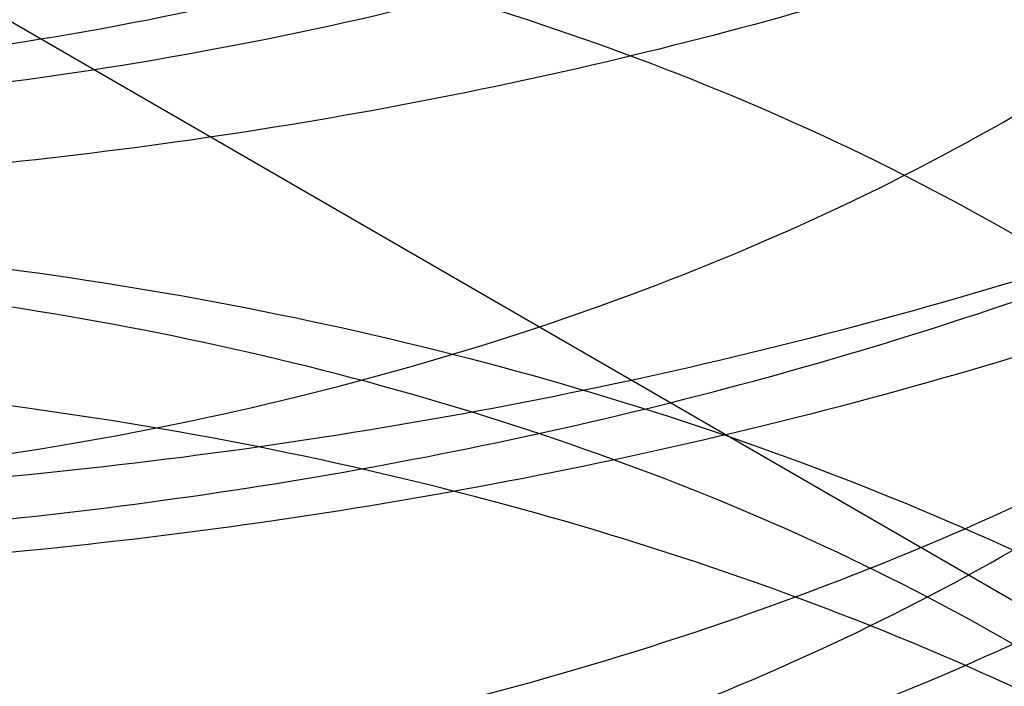
# Model space of a CAD drawing. Units: inches. Extents: x 3 to 166, y 3 to 107.
# Drawn here: x 121 to 121, y 47 to 47 of the extents above; entities that cross this region are included whole.
import ezdxf

# ---------------------------------------------------------------- set-up
doc = ezdxf.new("R2010")
doc.units = ezdxf.units.IN
doc.header["$LTSCALE"] = 9.35
doc.header["$MEASUREMENT"] = 0
doc.layers.get('0').update_dxf_attribs({"linetype": 'CONTINUOUS'})
doc.layers.add('03_ALL_AXES', color=7, linetype='CONTINUOUS')

msp = doc.modelspace()

# ---------------------------------------------------------------- linework, layer by layer
at = {"color": 7, "linetype": 'Continuous'}
for points, knots in [([(121.0321166083, 46.9258224865), (121.0375599759, 46.9215134092), (121.0474516238, 46.91244022310001), (121.0592064188, 46.8969554546), (121.0669375707, 46.8804457161), (121.0703411937, 46.8632989538), (121.0692498495, 46.8460119745), (121.0637206973, 46.82911834229999), (121.0540004451, 46.8130619701), (121.0404174463, 46.7981817951), (121.0233419438, 46.7847644096), (121.0031974998, 46.7730718871), (120.9804719167, 46.7633403226), (120.9557156293, 46.7557691746), (120.9295313814, 46.750511178), (120.902559532, 46.7476651675), (120.8754613553, 46.7472717671), (120.8489014736, 46.7493115876), (120.823530038, 46.7537057551), (120.7999651271, 46.76031889229999), (120.7787760138, 46.7689651026), (120.7604688247, 46.7794180067), (120.7454788526, 46.7914259272), (120.7341794332, 46.8047281982), (120.7269182283, 46.8190494096), (120.7240395175, 46.8340158562), (120.7257430656, 46.8490637888), (120.7319045759, 46.8635945021), (120.7421951848, 46.877187754), (120.7562664745, 46.8895548191), (120.7737563436, 46.9004337655), (120.7942472974, 46.9095692711), (120.8172512016, 46.916726772), (120.842213864, 46.9217087691), (120.8685282594, 46.9243661332), (120.89555085, 46.92460501520001), (120.9226190443, 46.9223905293), (120.9490690045, 46.9177478885), (120.9742533271, 46.91076121), (120.997558046, 46.9015698828), (121.0184180042, 46.8903621637), (121.0363286376, 46.87736577819999), (121.0508503353, 46.8628368832), (121.0616007202, 46.8470546528), (121.0682400923, 46.83033960109999), (121.070491882, 46.8131050692), (121.0682402807, 46.7958705261), (121.0616010882, 46.7791554436), (121.05085087, 46.7633731676), (121.0363293248, 46.7488442147), (121.0184188275, 46.7358477601), (120.9975589867, 46.7246399615), (120.9742543634, 46.7154485454), (120.9490701123, 46.7084617705), (120.9226201975, 46.70381902779999), (120.8955520213, 46.7016044367), (120.8685294205, 46.7018432126), (120.8422149867, 46.7045004722), (120.8172522584, 46.70948236890001), (120.7942482621, 46.7166397757), (120.7737571921, 46.7257751953), (120.7562671852, 46.7366540654), (120.7421957385, 46.7490210645), (120.7319049543, 46.7626142611), (120.7257432496, 46.777144933), (120.7240394909, 46.79219284720001), (120.7269179891, 46.8071593044), (120.7341789917, 46.8214805487), (120.7454782213, 46.83478286779999), (120.7604680164, 46.84679085), (120.7787750442, 46.8572438298), (120.7999640157, 46.86589012939999), (120.8235288083, 46.8725033683), (120.8489001529, 46.876897648), (120.8754599738, 46.8789375891), (120.9025581223, 46.8785443148), (120.9295299777, 46.875698433), (120.9557142665, 46.8704405647), (120.9804706294, 46.8628695416), (121.0031963217, 46.8531380957), (121.0233409065, 46.8414456829), (121.0404165797, 46.8280283963), (121.053999775, 46.8131483066), (121.0637202544, 46.7970920085), (121.0692496416, 46.780198417), (121.0703412976, 46.7629114976), (121.066937769, 46.7457645841), (121.0592075859, 46.7292553779), (121.0474501111, 46.7137681854), (121.0320153997, 46.6996089312), (121.0132991471, 46.68705047), (120.9917575267, 46.6763425888), (120.9679115407, 46.66770387890001), (120.9423402611, 46.6613107704), (120.9156678422, 46.6572888868), (120.8885475954, 46.6557073927), (120.8616447435, 46.6565760164), (120.8356186624, 46.65984445479999), (120.811105115, 46.66540413), (120.7886989824, 46.67309261850001), (120.7689384772, 46.68270156609999), (120.7522933798, 46.69398934060001), (120.7391643382, 46.7066980522), (120.7299052621, 46.7205636), (120.7248661697, 46.7352763208), (120.7243466288, 46.75036439479999), (120.7283854859, 46.7652108713), (120.7367223877, 46.7792985677), (120.7490073356, 46.79229200970001), (120.7648915619, 46.8039236641), (120.7839847463, 46.81393320439999), (120.7980454613, 46.8191712625), (120.805474984, 46.821496315)], [0, 0, 0, 0, 0.0087762156, 0.016879401, 0.0244264301, 0.0316236099, 0.0387449295, 0.046080446, 0.0538761741, 0.0622959709, 0.0714137334, 0.0812239086, 0.09165750859999999, 0.1025975408, 0.1138923738, 0.125367295, 0.1368348773, 0.1481047282, 0.1589931246, 0.1693330548, 0.178985354, 0.1878519388, 0.195892499, 0.2031456848, 0.2097524106, 0.2159680751, 0.2221365019, 0.2286134071, 0.2356816804, 0.2435116086, 0.2521660924, 0.2616229946, 0.2717973729, 0.2825592855, 0.2937477782, 0.30518245, 0.3166737013, 0.3280324195, 0.3390796523, 0.3496567639, 0.3596366246, 0.3689364579, 0.3775327714, 0.3854775562, 0.3929111862, 0.4000608139, 0.4072104354, 0.4146440479, 0.4225888072, 0.4311850909, 0.4404848936, 0.4504647257, 0.4610418129, 0.472089027, 0.4834477335, 0.4949389807, 0.5063736564, 0.517562161, 0.5283240929999999, 0.5384984972, 0.5479554303, 0.556609948, 0.5644399097, 0.5715082116, 0.5779851354, 0.5841535657, 0.5903692165, 0.5969759137, 0.6042290606, 0.6122695770000001, 0.6211361171, 0.6307883742, 0.6411282671999999, 0.6520166334, 0.6632864623, 0.6747540318, 0.68622895, 0.6975237895, 0.7084638373000001, 0.7188974607999999, 0.7287076655, 0.7378254606999999, 0.7462452893000001, 0.7540410433, 0.7613765743, 0.7684978924, 0.775695053, 0.7832420470999999, 0.7913451863, 0.8001213497, 0.8096015487999999, 0.8197454578, 0.8304575128, 0.8416013027, 0.8530119306999999, 0.8645068788, 0.8758959906999999, 0.8869911008, 0.8976158068000001, 0.9076159742000001, 0.9168718043, 0.9253126717, 0.9329361023, 0.9398308139, 0.9461969790000001, 0.9523423578, 0.9586285751000001, 0.9653822115999999, 0.9728295579, 0.9810831379, 0.990158972, 1, 1, 1, 1]), ([(121.0321166083, 46.9217399744), (121.0375599759, 46.9174308971), (121.0474516238, 46.908357711), (121.0592064188, 46.8928729425), (121.0669375707, 46.87636320399999), (121.0703411937, 46.8592164417), (121.0692498495, 46.8419294624), (121.0637206973, 46.8250358303), (121.0540004451, 46.808979458), (121.0404174463, 46.7940992831), (121.0233419438, 46.7806818975), (121.0031974998, 46.76898937510001), (120.9804719167, 46.7592578106), (120.9557156293, 46.7516866625), (120.9295313814, 46.7464286659), (120.902559532, 46.7435826554), (120.8754613553, 46.743189255), (120.8489014736, 46.7452290755), (120.823530038, 46.749623243), (120.7999651271, 46.75623638020001), (120.7787760138, 46.7648825905), (120.7604688247, 46.7753354946), (120.7454788526, 46.7873434151), (120.7341794332, 46.8006456861), (120.7269182283, 46.8149668975), (120.7240395175, 46.8299333441), (120.7257430656, 46.8449812767), (120.7319045759, 46.85951199), (120.7421951848, 46.873105242), (120.7562664745, 46.885472307), (120.7737563436, 46.8963512535), (120.7942472974, 46.905486759), (120.8172512016, 46.9126442599), (120.842213864, 46.9176262571), (120.8685282594, 46.9202836211), (120.89555085, 46.9205225031), (120.9226190443, 46.9183080172), (120.9490690045, 46.9136653764), (120.9742533271, 46.9066786979), (120.997558046, 46.8974873707), (121.0184180042, 46.8862796516), (121.0363286376, 46.8732832662), (121.0508503353, 46.8587543711), (121.0616007202, 46.8429721407), (121.0682400923, 46.82625708899999), (121.070491882, 46.8090225571), (121.0682402807, 46.791788014), (121.0616010882, 46.7750729315), (121.05085087, 46.7592906555), (121.0363293248, 46.7447617026), (121.0184188275, 46.731765248), (120.9975589867, 46.7205574494), (120.9742543634, 46.7113660333), (120.9490701123, 46.7043792584), (120.9226201975, 46.6997365157), (120.8955520213, 46.6975219246), (120.8685294205, 46.69776070050001), (120.8422149867, 46.7004179601), (120.8172522584, 46.7053998568), (120.7942482621, 46.7125572636), (120.7737571921, 46.7216926832), (120.7562671852, 46.7325715534), (120.7421957385, 46.7449385524), (120.7319049543, 46.758531749), (120.7257432496, 46.7730624209), (120.7240394909, 46.7881103351), (120.7269179891, 46.8030767923), (120.7341789917, 46.8173980366), (120.7454782213, 46.8307003557), (120.7604680164, 46.8427083379), (120.7787750442, 46.85316131770001), (120.7999640157, 46.86180761729999), (120.8235288083, 46.8684208562), (120.8489001529, 46.87281513600001), (120.8754599738, 46.874855077), (120.9025581223, 46.8744618027), (120.9295299777, 46.8716159209), (120.9557142665, 46.8663580526), (120.9804706294, 46.8587870295), (121.0031963217, 46.8490555836), (121.0233409065, 46.8373631708), (121.0404165797, 46.8239458843), (121.053999775, 46.8090657945), (121.0637202544, 46.7930094964), (121.0692496416, 46.7761159049), (121.0703412976, 46.7588289855), (121.066937769, 46.7416820721), (121.0592075859, 46.7251728658), (121.0474501111, 46.7096856733), (121.0320153997, 46.6955264191), (121.0132991471, 46.6829679579), (120.9917575267, 46.6722600767), (120.9679115407, 46.6636213668), (120.9423402611, 46.6572282584), (120.9156678422, 46.65320637470001), (120.8885475954, 46.6516248806), (120.8616447435, 46.6524935043), (120.8356186624, 46.6557619427), (120.811105115, 46.6613216179), (120.7886989824, 46.6690101064), (120.7689384772, 46.678619054), (120.7522933798, 46.68990682850001), (120.7391643382, 46.70261554010001), (120.7299052621, 46.7164810879), (120.7248661697, 46.7311938087), (120.7243466288, 46.7462818827), (120.7283854859, 46.7611283592), (120.7367223877, 46.7752160557), (120.7490073356, 46.7882094976), (120.7648915619, 46.799841152), (120.7839847463, 46.8098506923), (120.7980454613, 46.8150887504), (120.805474984, 46.8174138029)], [0, 0, 0, 0, 0.0087762156, 0.016879401, 0.0244264301, 0.0316236099, 0.0387449295, 0.046080446, 0.0538761741, 0.0622959709, 0.0714137334, 0.0812239086, 0.09165750859999999, 0.1025975408, 0.1138923738, 0.125367295, 0.1368348773, 0.1481047282, 0.1589931246, 0.1693330548, 0.178985354, 0.1878519388, 0.195892499, 0.2031456848, 0.2097524106, 0.2159680751, 0.2221365019, 0.2286134071, 0.2356816804, 0.2435116086, 0.2521660924, 0.2616229946, 0.2717973729, 0.2825592855, 0.2937477782, 0.30518245, 0.3166737013, 0.3280324195, 0.3390796523, 0.3496567639, 0.3596366246, 0.3689364579, 0.3775327714, 0.3854775562, 0.3929111862, 0.4000608139, 0.4072104354, 0.4146440479, 0.4225888072, 0.4311850909, 0.4404848936, 0.4504647257, 0.4610418129, 0.472089027, 0.4834477335, 0.4949389807, 0.5063736564, 0.517562161, 0.5283240929999999, 0.5384984972, 0.5479554303, 0.556609948, 0.5644399097, 0.5715082116, 0.5779851354, 0.5841535657, 0.5903692165, 0.5969759137, 0.6042290606, 0.6122695770000001, 0.6211361171, 0.6307883742, 0.6411282671999999, 0.6520166334, 0.6632864623, 0.6747540318, 0.68622895, 0.6975237895, 0.7084638373000001, 0.7188974607999999, 0.7287076655, 0.7378254606999999, 0.7462452893000001, 0.7540410433, 0.7613765743, 0.7684978924, 0.775695053, 0.7832420470999999, 0.7913451863, 0.8001213497, 0.8096015487999999, 0.8197454578, 0.8304575128, 0.8416013027, 0.8530119306999999, 0.8645068788, 0.8758959906999999, 0.8869911008, 0.8976158068000001, 0.9076159742000001, 0.9168718043, 0.9253126717, 0.9329361023, 0.9398308139, 0.9461969790000001, 0.9523423578, 0.9586285751000001, 0.9653822115999999, 0.9728295579, 0.9810831379, 0.990158972, 1, 1, 1, 1]), ([(121.0050743075, 46.6666806822), (121.0044609768, 46.672541457), (121.0006643493, 46.6846556906), (120.9887158996, 46.7005790341), (120.9714490155, 46.7141685377), (120.9499083132, 46.7249038504), (120.9253257812, 46.7323573381), (120.8991226155, 46.73622158479999), (120.8728325514, 46.73638562359999), (120.8479953382, 46.7329511681), (120.826041677, 46.7262271679), (120.8081908956, 46.71666303529999), (120.7953793747, 46.7047453369), (120.7885977253, 46.6907305973), (120.78936178, 46.6757745121), (120.7974293698, 46.6621353216), (120.811275322, 46.6506451233), (120.8300036539, 46.6415909424), (120.8526174728, 46.6354713439), (120.8778526112, 46.6327150282), (120.904247272, 46.63359367020001), (120.9302544932, 46.6381675829), (120.9543542484, 46.6462848032), (120.9751575641, 46.65760966689999), (120.9914733922, 46.6716876146), (121.0022738188, 46.6880271041), (121.0064797967, 46.7059305352), (121.0033943874, 46.7239680368), (120.9935511634, 46.7406117745), (120.9780313243, 46.75507579520001), (120.9578563944, 46.76686294109999), (120.9341849092, 46.7755076187), (120.9083778267, 46.7806506686), (120.881941162, 46.7821084592), (120.8564247483, 46.7799076693), (120.8333119912, 46.7742883532), (120.8139022311, 46.76566062680001), (120.7992411667, 46.7545226141), (120.7901829117, 46.74120502220001), (120.7881917577, 46.7263209262), (120.7938841668, 46.7120309521), (120.8058367663, 46.69977214520001), (120.8229525991, 46.68981054149999), (120.8443393696, 46.6826104971), (120.8688154925, 46.6786366583), (120.894978625, 46.6782258974), (120.9212978851, 46.6815137864), (120.9462315197, 46.6884213895), (120.9683342667, 46.69867140109999), (120.9863420611, 46.71184197220001), (120.9991878644, 46.727447857), (121.005824259, 46.74492424140001), (121.0052941749, 46.7631142721), (120.9976937809, 46.78037147609999), (120.9840427968, 46.7956565771), (120.965375248, 46.8084359272), (120.9427819018, 46.81822782819999), (120.917556141, 46.8246268303), (120.8911634041, 46.82738175279999), (120.8651505127, 46.8264442871), (120.8410376524, 46.8219808672), (120.8201988845, 46.814352188), (120.8037791901, 46.8040356004), (120.7926393992, 46.791464614), (120.7879892671, 46.776952033), (120.7910939542, 46.7621881481), (120.8010302097, 46.74917513720001), (120.8164266694, 46.7383690699), (120.836441392, 46.7301454274), (120.8599858714, 46.72499622310001), (120.8857291901, 46.723312639), (120.912170879, 46.72530475350001), (120.9377607589, 46.7309682963), (120.9610080156, 46.7400911907), (120.9805787893, 46.7522941361), (120.9953436549, 46.7671034804), (121.0042801947, 46.7840122716), (121.0063191465, 46.80213820399999), (121.0010979384, 46.8198856018), (120.989439275, 46.8359311995), (120.9724114598, 46.84964276180001), (120.9510547588, 46.8605315743), (120.9265904383, 46.8681552906), (120.9004318521, 46.87220124989999), (120.8741094695, 46.8725476488), (120.8491657437, 46.869284463), (120.8270382021, 46.86271584399999), (120.8089626873, 46.8532718699), (120.7958759867, 46.8414865796), (120.79091303, 46.8316930965), (120.7898625838, 46.82693713680001)], [0, 0, 0, 0, 0.0093225508, 0.0195631782, 0.0310589677, 0.0437800529, 0.0574274378, 0.0715325411, 0.0855403331, 0.0988827836, 0.1110515785, 0.121681602, 0.1306655387, 0.1383213227, 0.1455175207, 0.153379395, 0.1626729247, 0.1736190234, 0.1860491477, 0.1995628858, 0.2136344029, 0.2276926198, 0.2411933277, 0.2536938176, 0.2649388836, 0.2749630954, 0.2841798942, 0.2933322322, 0.3031928008, 0.3142358874, 0.32655086, 0.3399207232, 0.3539259995, 0.368033241, 0.3816708557, 0.3943010118, 0.4054976349, 0.4150470621, 0.4230968723, 0.4303256217, 0.4378390255, 0.4465808858, 0.4569520678, 0.4688993826, 0.4820892834, 0.4960298498, 0.5101574832, 0.5239104057, 0.5368013919, 0.5484988092, 0.5589236072, 0.568351319, 0.5774313704999999, 0.5869704696, 0.5975708932, 0.6094522334, 0.6224924651, 0.636331986, 0.6504681277000001, 0.6643344496, 0.6773730032999999, 0.6891088075, 0.6992399838, 0.7077671193999999, 0.7151704143000001, 0.7224544404000001, 0.7306922298, 0.7404803606, 0.7519030114, 0.7647081481999999, 0.778448175, 0.7925758629, 0.8065206851000001, 0.8197607333, 0.8318998402, 0.8427585201000001, 0.8524786194, 0.8615889276, 0.8708818340000001, 0.8810658895, 0.8924977037999999, 0.9051634939000001, 0.9187750831999999, 0.9328701991, 0.9468963142, 0.9602843644, 0.9725212746999999, 0.9832325304, 0.992294593, 1, 1, 1, 1]), ([(121.0050743075, 46.6446351169), (121.0044609768, 46.65049589180001), (121.0006643493, 46.6626101253), (120.9887158996, 46.6785334688), (120.9714490155, 46.6921229724), (120.9499083132, 46.7028582852), (120.9253257812, 46.7103117729), (120.8991226155, 46.71417601949999), (120.8728325514, 46.7143400583), (120.8479953382, 46.7109056029), (120.826041677, 46.7041816027), (120.8081908956, 46.69461747), (120.7953793747, 46.6826997716), (120.7885977253, 46.6686850321), (120.78936178, 46.6537289469), (120.7974293698, 46.6400897563), (120.811275322, 46.628599558), (120.8300036539, 46.61954537720001), (120.8526174728, 46.6134257787), (120.8778526112, 46.610669463), (120.904247272, 46.611548105), (120.9302544932, 46.61612201760001), (120.9543542484, 46.624239238), (120.9751575641, 46.6355641016), (120.9914733922, 46.64964204930001), (121.0022738188, 46.6659815388), (121.0064797967, 46.6838849699), (121.0033943874, 46.7019224715), (120.9935511634, 46.7185662092), (120.9780313243, 46.7330302299), (120.9578563944, 46.7448173758), (120.9341849092, 46.7534620534), (120.9083778267, 46.7586051034), (120.881941162, 46.76006289399999), (120.8564247483, 46.7578621041), (120.8333119912, 46.7522427879), (120.8139022311, 46.74361506149999), (120.7992411667, 46.7324770489), (120.7901829117, 46.71915945689999), (120.7881917577, 46.7042753609), (120.7938841668, 46.6899853868), (120.8058367663, 46.6777265799), (120.8229525991, 46.6677649763), (120.8443393696, 46.6605649319), (120.8688154925, 46.656591093), (120.894978625, 46.6561803321), (120.9212978851, 46.6594682211), (120.9462315197, 46.6663758242), (120.9683342667, 46.6766258358), (120.9863420611, 46.68979640689999), (120.9991878644, 46.70540229180001), (121.005824259, 46.7228786762), (121.0052941749, 46.7410687068), (120.9976937809, 46.7583259109), (120.9840427968, 46.7736110118), (120.965375248, 46.7863903619), (120.9427819018, 46.796182263), (120.917556141, 46.802581265), (120.8911634041, 46.8053361875), (120.8651505127, 46.80439872180001), (120.8410376524, 46.799935302), (120.8201988845, 46.7923066227), (120.8037791901, 46.7819900351), (120.7926393992, 46.7694190487), (120.7879892671, 46.7549064678), (120.7910939542, 46.7401425829), (120.8010302097, 46.72712957189999), (120.8164266694, 46.7163235046), (120.836441392, 46.7080998622), (120.8599858714, 46.7029506578), (120.8857291901, 46.7012670737), (120.912170879, 46.7032591883), (120.9377607589, 46.708922731), (120.9610080156, 46.7180456254), (120.9805787893, 46.7302485708), (120.9953436549, 46.74505791510001), (121.0042801947, 46.7619667063), (121.0063191465, 46.7800926388), (121.0010979384, 46.7978400366), (120.989439275, 46.8138856343), (120.9724114598, 46.82759719649999), (120.9510547588, 46.8384860091), (120.9265904383, 46.8461097254), (120.9004318521, 46.85015568470001), (120.8741094695, 46.8505020836), (120.8491657437, 46.8472388977), (120.8270382021, 46.8406702788), (120.8089626873, 46.8312263046), (120.7958759867, 46.8194410144), (120.79091303, 46.8096475313), (120.7898625838, 46.80489157149999)], [0, 0, 0, 0, 0.0093225508, 0.0195631782, 0.0310589677, 0.0437800529, 0.0574274378, 0.0715325411, 0.0855403331, 0.0988827836, 0.1110515785, 0.121681602, 0.1306655387, 0.1383213227, 0.1455175207, 0.153379395, 0.1626729247, 0.1736190234, 0.1860491477, 0.1995628858, 0.2136344029, 0.2276926198, 0.2411933277, 0.2536938176, 0.2649388836, 0.2749630954, 0.2841798942, 0.2933322322, 0.3031928008, 0.3142358874, 0.32655086, 0.3399207232, 0.3539259995, 0.368033241, 0.3816708557, 0.3943010118, 0.4054976349, 0.4150470621, 0.4230968723, 0.4303256217, 0.4378390255, 0.4465808858, 0.4569520678, 0.4688993826, 0.4820892834, 0.4960298498, 0.5101574832, 0.5239104057, 0.5368013919, 0.5484988092, 0.5589236072, 0.568351319, 0.5774313704999999, 0.5869704696, 0.5975708932, 0.6094522334, 0.6224924651, 0.636331986, 0.6504681277000001, 0.6643344496, 0.6773730032999999, 0.6891088075, 0.6992399838, 0.7077671193999999, 0.7151704143000001, 0.7224544404000001, 0.7306922298, 0.7404803606, 0.7519030114, 0.7647081481999999, 0.778448175, 0.7925758629, 0.8065206851000001, 0.8197607333, 0.8318998402, 0.8427585201000001, 0.8524786194, 0.8615889276, 0.8708818340000001, 0.8810658895, 0.8924977037999999, 0.9051634939000001, 0.9187750831999999, 0.9328701991, 0.9468963142, 0.9602843644, 0.9725212746999999, 0.9832325304, 0.992294593, 1, 1, 1, 1]), ([(120.805474984, 46.821496315), (120.8133606901, 46.8239641291), (120.8298086579, 46.8281046477), (120.8554149406, 46.8319004353), (120.8820443011, 46.833339869), (120.9090460839, 46.8323582244), (120.9357652883, 46.8289510598), (120.9615528163, 46.8231722007), (120.9857844495, 46.81513197899999), (121.0078763072, 46.8049922785), (121.0272986415, 46.79295892020001), (121.043584475, 46.77927136180001), (121.0563287816, 46.764193077), (121.0651758659, 46.74801428510001), (121.0698133283, 46.73108644649999), (121.0700271613, 46.7138695553), (121.0658061904, 46.6968923246), (121.0573492489, 46.680625209), (121.0449631094, 46.6654284858), (121.0289995445, 46.6515961242), (121.0098581634, 46.6393936845), (120.9879997867, 46.6290632669), (120.9639484248, 46.62081438569999), (120.9382832961, 46.6148135119), (120.9116255023, 46.6111761388), (120.8846221961, 46.6099617158), (120.8579296287, 46.611171116), (120.8321957843, 46.6147463901), (120.808043072, 46.620572819), (120.7860515927, 46.6284836314), (120.7667440442, 46.6382682351), (120.7505750698, 46.6496851732), (120.73793254, 46.6624787965), (120.7291624962, 46.6763864137), (120.724608968, 46.6910908712), (120.7245494761, 46.70610702600001), (120.7289884179, 46.720826707), (120.737652718, 46.7347596479), (120.7501984309, 46.7475857697), (120.7662798524, 46.7590419277), (120.785511338, 46.7688724141), (120.8074371739, 46.7768346998), (120.8230942324, 46.7806559193), (120.8312377381, 46.7822315432)], [0, 0, 0, 0, 0.0276476343, 0.0566281271, 0.0864920923, 0.1167534113, 0.1469147879, 0.1764926079, 0.2050423959, 0.2321861843, 0.257643315, 0.2812661989, 0.3030811376, 0.323328616, 0.3424838867, 0.3612224861, 0.3803061909000001, 0.4004249307, 0.4220758071, 0.4455214457, 0.4708070088, 0.4977997174, 0.5262300114, 0.5557278344, 0.5858538496, 0.6161270675, 0.646050427, 0.6751356568000001, 0.702928703, 0.7290372885999999, 0.7531628555, 0.7751400998000001, 0.7949875104999999, 0.8129675986, 0.8296358484, 0.845819289, 0.8624633872, 0.8804008165999999, 0.9001949109999999, 0.9221153540000001, 0.9461862195999999, 0.9722463087000001, 1, 1, 1, 1]), ([(120.8139875536, 46.8212172704), (120.8213398052, 46.82348069029999), (120.8367126736, 46.8272507353), (120.8606162756, 46.8305859988), (120.8855286768, 46.8316661076), (120.9107892673, 46.8304147309), (120.9357009874, 46.8268203595), (120.9595566, 46.82097147010001), (120.9818571239, 46.8129742627), (121.0021211379, 46.8029243471), (121.0197275047, 46.79102216689999), (121.0340592967, 46.7776338517), (121.0447776187, 46.7630845634), (121.0516588565, 46.74760628600001), (121.0544164173, 46.7315101267), (121.0528726575, 46.715333449), (121.0471299946, 46.6996022107), (121.0374483802, 46.684745509), (121.0241842284, 46.6710920405), (121.0136248003, 46.663266592), (121.0079137973, 46.6595938016)], [0, 0, 0, 0, 0.0616656356, 0.1265905383, 0.1931785377, 0.2612570405, 0.3290370791, 0.3946336014, 0.4578225717, 0.5185721741, 0.5754834222, 0.6275851229, 0.6750326692, 0.7193926181999999, 0.7621507703, 0.8044756811, 0.8481718695, 0.8950959567, 0.945570499, 1, 1, 1, 1]), ([(120.805474984, 46.8174138029), (120.8132404183, 46.8198439783), (120.8294293179, 46.8239339732), (120.8546286112, 46.8277257897), (120.8808396843, 46.8292325381), (120.9074407073, 46.8283902397), (120.9338051104, 46.825191727), (120.95931089, 46.81968482649999), (120.9833582918, 46.8119709094), (121.0053842477, 46.80220054359999), (121.024875503, 46.7905667803), (121.0413774534, 46.7772959241), (121.0544950696, 46.7626382083), (121.0638830048, 46.7468673903), (121.069236672, 46.7303064155), (121.0703293554, 46.71337314189999), (121.0671067925, 46.6965652112), (121.0597203538, 46.6803501329), (121.048444834, 46.6650942528), (121.0336053816, 46.6510907681), (121.0155701476, 46.6386006404), (120.9947631033, 46.6278631855), (120.9716686161, 46.6190895058), (120.9468260352, 46.6124526283), (120.9208184052, 46.60807942770001), (120.894258322, 46.60604517100001), (120.8677724697, 46.6063704517), (120.8419856047, 46.60902024550001), (120.8175044529, 46.6139050095), (120.7949019327, 46.62088401810001), (120.7747023803, 46.6297715114), (120.7573694283, 46.6403466361), (120.743301041, 46.6523677651), (120.7328410926, 46.6655857783), (120.7263142121, 46.6797311771), (120.7240321004, 46.69442964979999), (120.7261474676, 46.7091391605), (120.7325185762, 46.7233141107), (120.742831541, 46.736570504), (120.751665264, 46.7442207742), (120.7565665865, 46.7478516212)], [0, 0, 0, 0, 0.0299355388, 0.0613001274, 0.0936224752, 0.1263924458, 0.1590871759, 0.191196432, 0.2222484949, 0.2518378575, 0.279656229, 0.3055283919, 0.329453342, 0.3516463213, 0.3725651971, 0.3928878176, 0.4134102173, 0.4348876258, 0.4578964034, 0.4827731026, 0.5096210156000001, 0.5383474672, 0.5687065093, 0.6003375633, 0.6327987029, 0.6655958206, 0.6982092563, 0.7301192659, 0.7608315826000001, 0.789904475, 0.8169792215, 0.8418168037, 0.8643443727, 0.8847133327, 0.9033595942, 0.9210255898999999, 0.9386724181999999, 0.9572658395999999, 0.9775591491, 1, 1, 1, 1]), ([(120.8088631457, 46.6926607276), (120.8157796862, 46.6892324852), (120.831089573, 46.6834520745), (120.8560168123, 46.6781999938), (120.8829657748, 46.6762522357), (120.910682025, 46.67778735930001), (120.9377329788, 46.6828139728), (120.9628137702, 46.6911784979), (120.9847595244, 46.702546398), (121.0026979843, 46.71661965560001), (121.0156692631, 46.7331057437), (121.0224896368, 46.7512739403), (121.0225024133, 46.7699198238), (121.0158675464, 46.7878828997), (121.0032157492, 46.804259589), (120.9919157162, 46.8132660198), (120.985639105, 46.8174024062)], [0, 0, 0, 0, 0.0714496655, 0.15058591, 0.2350635691, 0.320792232, 0.4068384526, 0.4889729982, 0.5646333274, 0.6345213557, 0.6984829805, 0.7564115540999999, 0.8107412638, 0.8674002904000001, 0.9304248734, 1, 1, 1, 1]), ([(120.8139875536, 46.8020497059), (120.8213519923, 46.8043168776), (120.8367266484, 46.8080858173), (120.8606614557, 46.8114234379), (120.8855426481, 46.8124975071), (120.9107278914, 46.8112481575), (120.9355716662, 46.8076765832), (120.9594364022, 46.8018429563), (120.9817127389, 46.7938638961), (121.0018346782, 46.7839066805), (121.0192925554, 46.7721809755), (121.0336403744, 46.7589279062), (121.0444920429, 46.7444113109), (121.0515055897, 46.7289287768), (121.0543902079, 46.7128599355), (121.052993297, 46.6966981995), (121.0473919916, 46.6809617848), (121.0378426609, 46.6660713909), (121.0246738672, 46.6523465153), (121.008256125, 46.6400606667), (120.9890131123, 46.6294621091), (120.9674320021, 46.62077215), (120.9440588621, 46.6141736262), (120.9194900086, 46.6098018484), (120.8943545925, 46.6077371749), (120.8692975022, 46.6080014893), (120.8449617212, 46.6105568736), (120.821969657, 46.6153073013), (120.8009063534, 46.62210105649999), (120.7822988071, 46.6307440755), (120.7666171571, 46.64099371970001), (120.7579326188, 46.6491555824), (120.754311946, 46.6534310583)], [0, 0, 0, 0, 0.0358314641, 0.0734412182, 0.1122085988, 0.1514665347, 0.1905325871, 0.2287477706, 0.2655168443, 0.3003457295, 0.3328840732, 0.3629817382, 0.3907492009, 0.4166105297, 0.4413107578, 0.4658289796, 0.4911853117, 0.5182233829999999, 0.5474798783, 0.5791694542, 0.6132199801, 0.6493544799000001, 0.6871223673000001, 0.7259568279999999, 0.765217923, 0.804229443, 0.8423136784999999, 0.8788289616, 0.9132091640000001, 0.9450068249, 0.9739473948999999, 1, 1, 1, 1]), ([(121.0079137973, 46.7053179128), (121.0019411071, 46.70147682930001), (120.9890007851, 46.69437204939999), (120.9679485841, 46.685857951), (120.9451835057, 46.6793468469), (120.9213564756, 46.67496670520001), (120.8969468261, 46.67275361229999), (120.8724510295, 46.6727468297), (120.8485643197, 46.6749396158), (120.8260036892, 46.6792116354), (120.8052913563, 46.6853867842), (120.7867880819, 46.6933040184), (120.7708841381, 46.702775923), (120.7579310596, 46.7136014402), (120.7482413794, 46.7255839913), (120.7421665614, 46.738503904), (120.7400825969, 46.7519391058), (120.7420921962, 46.7653251439), (120.7480453806, 46.7782356708), (120.757739189, 46.7903514359), (120.7708232864, 46.8013163078), (120.7810700556, 46.8074120774), (120.7865884533, 46.8102352121)], [0, 0, 0, 0, 0.0552395338, 0.1144732207, 0.1763104075, 0.2391066352, 0.3026560357, 0.3667111853, 0.4293944685, 0.4889770267, 0.5450388474, 0.5971973594, 0.6451445901, 0.6885333139, 0.7278501643999999, 0.7640998247, 0.7983057490000001, 0.8320514122, 0.8678844848999999, 0.9076315618, 0.9517815581, 1, 1, 1, 1]), ([(120.7865884533, 46.7910676475), (120.7810700556, 46.7882445129), (120.7708232864, 46.7821487433), (120.757739189, 46.77118387140001), (120.7480453806, 46.7590681063), (120.7420921962, 46.7461575794), (120.7400825969, 46.73277154140001), (120.7421665614, 46.7193363397), (120.7482413794, 46.7064164269), (120.7579310596, 46.6944338758), (120.7708841381, 46.6836083587), (120.7867880819, 46.6741364541), (120.8052913563, 46.6662192199), (120.8260036892, 46.6600440711), (120.8485643197, 46.65577205149999), (120.8724510295, 46.6535792655), (120.8969468261, 46.6535860481), (120.9213564756, 46.655799141), (120.9451835057, 46.66017928270001), (120.9679485841, 46.66669038680001), (120.9890007851, 46.67520448520001), (121.0019411071, 46.6823092652), (121.0079137973, 46.68615034859999)], [0, 0, 0, 0, 0.04821844190000001, 0.0923684381, 0.132115515, 0.1679485877, 0.2016942509, 0.2359001751, 0.2721498354, 0.3114666858, 0.3548554096, 0.4028026403, 0.4549611522999999, 0.511022973, 0.5706055312, 0.6332888144, 0.6973439641, 0.7608933647, 0.8236895923, 0.8855267793000001, 0.9447604662000001, 1, 1, 1, 1]), ([(120.985639105, 46.7793930832), (120.9919157162, 46.7752566968), (121.0032157492, 46.76625026600001), (121.0158675464, 46.7498735766), (121.0225024133, 46.7319105008), (121.0224896368, 46.7132646173), (121.0156692631, 46.6950964207), (121.0026979843, 46.6786103326), (120.9847595244, 46.6645370751), (120.9628137702, 46.653169175), (120.9377329788, 46.6448046499), (120.910682025, 46.6397780364), (120.8829657748, 46.6382429128), (120.8560168123, 46.6401906709), (120.831089573, 46.6454427516), (120.8157796862, 46.6512231624), (120.8088631457, 46.65465140479999)], [0, 0, 0, 0, 0.0695751266, 0.1325997096, 0.1892587361, 0.2435884459, 0.3015170194, 0.3654786442, 0.4353666725, 0.5110270017, 0.5931615472999999, 0.6792077679, 0.7649364308, 0.84941409, 0.9285503344, 1, 1, 1, 1]), ([(120.8088631457, 46.6472994628), (120.8158870043, 46.6438180266), (120.8315024906, 46.63794875), (120.8568020989, 46.632717601), (120.8839841496, 46.6308840783), (120.911823615, 46.6325595549), (120.9390987226, 46.6377862703), (120.9644158054, 46.64647140930001), (120.9862568349, 46.6581509933), (121.0036587296, 46.67227457689999), (121.0160195624, 46.6884791449), (121.0225332465, 46.7062982712), (121.0224561762, 46.7248519917), (121.0157116145, 46.7427939221), (121.0030371944, 46.7590494797), (120.9918345396, 46.7679582385), (120.985639105, 46.77204112810001)], [0, 0, 0, 0, 0.07255701190000001, 0.1534802064, 0.2383554214, 0.323968717, 0.4109414274, 0.4946139911, 0.5707634824, 0.6390373107, 0.7005328448999999, 0.7571915386, 0.8114306029999999, 0.8686259570999999, 0.9313259142, 1, 1, 1, 1]), ([(121.0079137973, 46.6595938016), (121.001933342, 46.65574772439999), (120.988975097, 46.6486346053), (120.9678928608, 46.64011367609999), (120.945096908, 46.6336016458), (120.9213104272, 46.6292388559), (120.8970334743, 46.6270397853), (120.8727179291, 46.6270162822), (120.8489430704, 46.62916525439999), (120.8263782694, 46.6333963325), (120.8055664953, 46.6395595103), (120.7869728909, 46.6474832027), (120.7710130924, 46.65696279140001), (120.7580342776, 46.6677731492), (120.7482962107, 46.6797666161), (120.7421709964, 46.6927403332), (120.7400723832, 46.7062650816), (120.7421195791, 46.71969546859999), (120.7480992881, 46.7325872263), (120.757771573, 46.744655467), (120.7708331576, 46.7555980469), (120.7810699983, 46.76168792350001), (120.7865884533, 46.764511087)], [0, 0, 0, 0, 0.0553114966, 0.1146256218, 0.1765462408, 0.2394110416, 0.3024740363, 0.3659152728, 0.4283044006, 0.4879026212, 0.5442174497, 0.596821102, 0.6447288767, 0.688118303, 0.7275563573999999, 0.7639850962000001, 0.7984215318000001, 0.8324316123000001, 0.868125588, 0.9077210477, 0.9517809318000001, 1, 1, 1, 1]), ([(120.754311946, 46.6534310583), (120.7578338734, 46.6488699799), (120.7662507039, 46.6400975584), (120.7815399664, 46.628828304), (120.7996665635, 46.6191027933), (120.8201857166, 46.6111500555), (120.8426012041, 46.60515427489999), (120.8663639155, 46.6012611566), (120.8908892302, 46.5995658042), (120.9155717187, 46.6001100903), (120.9398017657, 46.60288057), (120.9629819501, 46.6078091243), (120.9845431782, 46.6147757261), (121.0039602013, 46.6236141254), (121.0207630432, 46.634120388), (121.0345435901, 46.6460649788), (121.0449486305, 46.6592027888), (121.0516577589, 46.6732643496), (121.0543802677, 46.687896662), (121.0529563946, 46.7026129642), (121.0474738342, 46.71689850640001), (121.0381986822, 46.7303582516), (121.0254444136, 46.7427055742), (121.009553965, 46.7536894542), (120.9975672199, 46.7597246641), (120.9911827977, 46.7624906179)], [0, 0, 0, 0, 0.0379613921, 0.0795193729, 0.1246645853, 0.1730700438, 0.224173908, 0.2772476688, 0.3314532936, 0.3858936644, 0.4396597225, 0.4918769831, 0.5417539103, 0.5886351355, 0.632066815, 0.6718615116, 0.7081972793000001, 0.7417030915999999, 0.773490019, 0.8050305002, 0.8378539036, 0.8732075793, 0.9118740120000001, 0.9541648961, 1, 1, 1, 1]), ([(120.8088631457, 46.65465140479999), (120.8026817757, 46.6577152536), (120.7915577162, 46.66450772), (120.7787276304, 46.6776413899), (120.7719246152, 46.6925862138), (120.7721177645, 46.7081463383), (120.7790756783, 46.7228033333), (120.7918289496, 46.7357023528), (120.8095204373, 46.74645817770001), (120.8313118048, 46.7546467054), (120.8561632396, 46.7598435852), (120.8829256269, 46.7617677859), (120.9105140339, 46.7602667987), (120.937784955, 46.7552232247), (120.9632254118, 46.7467124595), (120.9787078759, 46.7385995954), (120.985639105, 46.7340318056)], [0, 0, 0, 0, 0.0676146047, 0.1266369118, 0.1774704583, 0.2242989746, 0.2742942212, 0.3325735116, 0.3996886681, 0.4757389339, 0.5596646195, 0.6476727457, 0.7379773205, 0.8297428840000001, 0.9186451361, 1, 1, 1, 1]), ([(120.985639105, 46.72667989449999), (120.9787952859, 46.7311900788), (120.9636645515, 46.7391424665), (120.9388208386, 46.7475707187), (120.9120086356, 46.7527233922), (120.8842953787, 46.75444288729999), (120.8569685957, 46.7526334713), (120.8315576895, 46.7473863401), (120.8094682311, 46.7390926246), (120.7916235185, 46.72821320000001), (120.778746728, 46.7150684624), (120.7719069343, 46.7000626942), (120.7721323171, 46.6844470171), (120.779109256, 46.6698462813), (120.7917894818, 46.6570083316), (120.8027418456, 46.65033353800001), (120.8088631457, 46.6472994628)], [0, 0, 0, 0, 0.0803289784, 0.1665172024, 0.2562922427, 0.3471199189, 0.437930797, 0.5239137809000001, 0.6005160867, 0.6680889509000001, 0.7272400045, 0.7783311173999999, 0.8254132245, 0.8753759475, 0.9330423901999999, 1, 1, 1, 1]), ([(120.985639105, 46.7340318056), (120.9918345396, 46.7299489159), (121.0030371944, 46.7210401572), (121.0157116145, 46.7047845996), (121.0224561762, 46.6868426692), (121.0225332465, 46.6682889488), (121.0160195624, 46.6504698225), (121.0036587296, 46.6342652545), (120.9862568349, 46.62014167100001), (120.9644158054, 46.6084620869), (120.9390987226, 46.5997769479), (120.911823615, 46.5945502326), (120.8839841496, 46.592874756), (120.8568020989, 46.5947082787), (120.8315024906, 46.59993942770001), (120.8158870043, 46.6058087044), (120.8088631457, 46.6092901405)], [0, 0, 0, 0, 0.0686740858, 0.1313740428, 0.1885693969, 0.2428084613, 0.2994671549, 0.3609626891, 0.4292365174, 0.5053860087, 0.5890585724, 0.6760312829, 0.7616445784, 0.8465197935, 0.9274429881, 1, 1, 1, 1]), ([(120.8088631457, 46.6092901405), (120.8027418456, 46.6123242157), (120.7917894818, 46.61899900939999), (120.779109256, 46.6318369591), (120.7721323171, 46.646437695), (120.7719069343, 46.662053372), (120.778746728, 46.67705914020001), (120.7916235185, 46.69020387779999), (120.8094682311, 46.7010833025), (120.8315576895, 46.7093770179), (120.8569685957, 46.7146241492), (120.8842953787, 46.71643356520001), (120.9120086356, 46.7147140701), (120.9388208386, 46.7095613967), (120.9636645515, 46.7011331444), (120.9787952859, 46.6931807567), (120.985639105, 46.6886705725)], [0, 0, 0, 0, 0.0669576099, 0.1246240525, 0.1745867755, 0.2216688827, 0.2727599956, 0.3319110492, 0.3994839135, 0.4760862193, 0.5620692031, 0.6528800812, 0.7437077574, 0.8334827977, 0.9196710215999999, 1, 1, 1, 1]), ([(120.985639105, 46.6813186803), (120.978707278, 46.6858868639), (120.9632233638, 46.6940003216), (120.9377806576, 46.7025112964), (120.9105087111, 46.70755430560001), (120.882915792, 46.7090548204), (120.8561353622, 46.7071278803), (120.8312642008, 46.701921525), (120.8094662027, 46.693719257), (120.7917936727, 46.6829601589), (120.7790658657, 46.6700713863), (120.7721189257, 46.6554309291), (120.7719233453, 46.6398773403), (120.7787258882, 46.6249304058), (120.7915564903, 46.6117953682), (120.8026813012, 46.605002345), (120.8088631457, 46.6019382603)], [0, 0, 0, 0, 0.0813618012, 0.1702719881, 0.2620438009, 0.3523426863, 0.4403938643, 0.5244593015, 0.6005303297, 0.6675902301, 0.7257605804999999, 0.7756808773999999, 0.8225173229, 0.8733543570000001, 0.9323802673, 1, 1, 1, 1]), ([(120.7924588282, 46.4897698521), (120.7948092491, 46.4850271827), (120.8023213057, 46.47581389810001), (120.8182138251, 46.4652742138), (120.8386299498, 46.4573223287), (120.8624545994, 46.452503894), (120.8883353971, 46.451176471), (120.914761854, 46.4535352653), (120.940184795, 46.4595530965), (120.9631250713, 46.4689993396), (120.9822680183, 46.481481624), (120.9965033239, 46.4965219733), (121.0048043671, 46.5136028463), (121.0061203029, 46.53176888350001), (121.0002141743, 46.5493927912), (120.9879799385, 46.5652300617), (120.970476109, 46.5786844728), (120.9487546056, 46.5892688796), (120.9240573498, 46.596550325), (120.897813437, 46.6002328595), (120.8715594, 46.6002149784), (120.8468324914, 46.5966092681), (120.8250547415, 46.5897336777), (120.807433733, 46.5800425852), (120.7948911656, 46.5680168168), (120.7884487656, 46.5539119045), (120.7896018879, 46.5389717319), (120.7979869236, 46.525432797), (120.8120922911, 46.5140530772), (120.8310386122, 46.5051322351), (120.8538134065, 46.49916953850001), (120.8791413031, 46.4965880156), (120.9055533333, 46.4976494783), (120.9315013478, 46.5024036117), (120.9554694639, 46.5106883696), (120.976077389, 46.5221604858), (120.9921444051, 46.5363616634), (121.0026454365, 46.5527989835), (121.006499417, 46.5707488727), (121.0030581723, 46.588748179), (120.9929096439, 46.6052975749), (120.9771357732, 46.6196409316), (120.9567592774, 46.631283298), (120.9329488914, 46.63976231220001), (120.9070745876, 46.6447260544), (120.8806470877, 46.6460008132), (120.8552155983, 46.6436238867), (120.8322570465, 46.63784543609999), (120.813059757, 46.6290816509), (120.7986542121, 46.617831602), (120.7899043913, 46.604411189), (120.7882992005, 46.58949757609999), (120.7943404424, 46.5752911761), (120.8065667369, 46.5631398039), (120.8239170607, 46.5533023367), (120.8454860281, 46.5462514287), (120.8700799465, 46.54244706430001), (120.8962872338, 46.54221750390001), (120.922573905, 46.5456877131), (120.9474004626, 46.5527683161), (120.9693289871, 46.5631733172), (120.9871056035, 46.5764756237), (120.999670551, 46.59218906), (121.0059713175, 46.6097352517), (121.0050781671, 46.62791673180001), (120.9971527048, 46.6450938836), (120.9832305561, 46.660266685), (120.9643419952, 46.6729095939), (120.9415866395, 46.68254249149999), (120.9162677526, 46.6887659155), (120.8898572437, 46.6913378879), (120.8639031568, 46.6902206432), (120.8399214341, 46.6855911498), (120.8192760439, 46.6778178021), (120.8030989047, 46.6673819237), (120.7922430651, 46.6547043573), (120.7879581641, 46.64012370930001), (120.7914391869, 46.6254120815), (120.8016693997, 46.6125045964), (120.8173144377, 46.601814246), (120.8375313191, 46.593731513), (120.8612174777, 46.5887454077), (120.8870313967, 46.5872401592), (120.9134673809, 46.5894155074), (120.9389756295, 46.5952563405), (120.9620710616, 46.604541896), (120.9814292479, 46.61688337930001), (120.9959307672, 46.6318142997), (121.0045503382, 46.6487925709), (121.0056729856, 46.6609599232), (121.0050743075, 46.6666806822)], [0, 0, 0, 0, 0.0083666969, 0.0183108305, 0.029875397, 0.04278396650000001, 0.0565757099, 0.0706983332, 0.0845833827, 0.0977182191, 0.1097240692, 0.1204485933, 0.130070445, 0.1391539795, 0.1484998496, 0.1587889727, 0.1703386574, 0.183103255, 0.1967734648, 0.21087501, 0.2248510188, 0.2381351594, 0.2502245115, 0.2607639345, 0.2696628272, 0.2772646201, 0.2844617653, 0.2923742412, 0.3017400739, 0.3127563378, 0.3252399885, 0.3387825933, 0.3528547792, 0.3668856099, 0.3803345463, 0.3927663651, 0.4039378629, 0.4139006196, 0.4230870558, 0.4322497624, 0.4421522848, 0.4532494451, 0.4656129892, 0.479013773, 0.4930251204, 0.5071104513, 0.520698641, 0.5332559028, 0.5443643629, 0.5538243786, 0.5618060378999999, 0.5690151687, 0.5765645440999999, 0.5853743358, 0.5958184992, 0.6078263459000001, 0.6210543495, 0.6350056204, 0.6491154576, 0.6628245064, 0.6756516304000001, 0.6872755212, 0.6976324319, 0.7070170133, 0.7160932662, 0.7256652928, 0.7363178127, 0.7482513259, 0.7613297148999999, 0.7751845617, 0.7893087178, 0.8031349747, 0.8161081489, 0.8277598854000001, 0.8378000094, 0.8462484147, 0.8536125536, 0.8609146745, 0.8692126745000001, 0.8790745233, 0.8905635393000001, 0.9034154352, 0.9171760798, 0.9312958565, 0.9452054329, 0.9583876651000001, 0.9704551403, 0.9812418895, 0.9909080084, 1, 1, 1, 1]), ([(120.8088631457, 46.5565770079), (120.815885648, 46.5530962446), (120.8314885161, 46.5472313708), (120.8567541885, 46.5420037305), (120.8839016893, 46.5401632155), (120.9117262167, 46.5418247101), (120.9390153574, 46.54704106560001), (120.9643553734, 46.5557219667), (120.9862147221, 46.5674002605), (121.0036388399, 46.5815301268), (121.0160206268, 46.5977510938), (121.0225403263, 46.6155992491), (121.0224494119, 46.6341664025), (121.0156953532, 46.6520951114), (121.0030264001, 46.66833573939999), (120.9918332182, 46.6772366616), (120.985639105, 46.6813186803)], [0, 0, 0, 0, 0.0725430584, 0.1533576022, 0.238044491, 0.3236443051, 0.4106736706, 0.4944119565, 0.5706264587, 0.6389116461, 0.7005288325, 0.7572827665999999, 0.8115588993999999, 0.8687393154999999, 0.9313405067, 1, 1, 1, 1]), ([(120.8088631457, 46.6019382603), (120.8156477499, 46.5985754124), (120.8306613817, 46.59287548979999), (120.8551074672, 46.58762568229999), (120.8815474361, 46.5855661638), (120.9087680273, 46.5868667212), (120.9354103109, 46.591535408), (120.9602631762, 46.59943869729999), (120.9822006202, 46.6102689455), (121.0003941756, 46.6237506907), (121.0139392158, 46.6396182261), (121.0217258461, 46.65723141439999), (121.0225811971, 46.6695427041), (121.0219679497, 46.67532019310001)], [0, 0, 0, 0, 0.087591598, 0.1847175799, 0.2883593954, 0.3934776771, 0.4991514456, 0.6003565001, 0.6941420703, 0.7809151633, 0.8605897399, 0.9327941502, 1, 1, 1, 1]), ([(120.8088631457, 46.5639289376), (120.8026813012, 46.5669930224), (120.7915564903, 46.5737860456), (120.7787258882, 46.5869210831), (120.7719233453, 46.6018680176), (120.7721189257, 46.6174216063), (120.7790658657, 46.6320620635), (120.7917936727, 46.64495083609999), (120.8094662027, 46.6557099341), (120.8312642008, 46.6639122021), (120.8561353622, 46.6691185574), (120.882915792, 46.6710454975), (120.9105087111, 46.6695449826), (120.9377806576, 46.6645019734), (120.9632233638, 46.6559909986), (120.978707278, 46.64787754090001), (120.985639105, 46.6433093573)], [0, 0, 0, 0, 0.06761973269999999, 0.126645643, 0.177482677, 0.2243191223, 0.2742394192, 0.3324097696, 0.3994696699, 0.4755406981, 0.5596061354, 0.6476573135, 0.7379561989, 0.8297280117, 0.9186381988, 1, 1, 1, 1]), ([(120.7924588282, 46.46772428680001), (120.7948092491, 46.4629816174), (120.8023213057, 46.4537683329), (120.8182138251, 46.4432286485), (120.8386299498, 46.4352767634), (120.8624545994, 46.4304583287), (120.8883353971, 46.4291309058), (120.914761854, 46.43148970000001), (120.940184795, 46.4375075313), (120.9631250713, 46.44695377439999), (120.9822680183, 46.4594360588), (120.9965033239, 46.474476408), (121.0048043671, 46.49155728100001), (121.0061203029, 46.5097233182), (121.0002141743, 46.527347226), (120.9879799385, 46.5431844964), (120.970476109, 46.5566389075), (120.9487546056, 46.5672233144), (120.9240573498, 46.57450475970001), (120.897813437, 46.5781872943), (120.8715594, 46.57816941310001), (120.8468324914, 46.5745637029), (120.8250547415, 46.5676881124), (120.807433733, 46.5579970199), (120.7948911656, 46.5459712515), (120.7884487656, 46.5318663392), (120.7896018879, 46.5169261667), (120.7979869236, 46.5033872317), (120.8120922911, 46.4920075119), (120.8310386122, 46.4830866699), (120.8538134065, 46.47712397319999), (120.8791413031, 46.4745424503), (120.9055533333, 46.475603913), (120.9315013478, 46.48035804640001), (120.9554694639, 46.4886428043), (120.976077389, 46.5001149205), (120.9921444051, 46.5143160982), (121.0026454365, 46.5307534182), (121.006499417, 46.5487033074), (121.0030581723, 46.5667026137), (120.9929096439, 46.5832520096), (120.9771357732, 46.5975953663), (120.9567592774, 46.6092377328), (120.9329488914, 46.617716747), (120.9070745876, 46.6226804891), (120.8806470877, 46.6239552479), (120.8552155983, 46.6215783215), (120.8322570465, 46.6157998709), (120.813059757, 46.6070360856), (120.7986542121, 46.5957860367), (120.7899043913, 46.5823656237), (120.7882992005, 46.5674520109), (120.7943404424, 46.5532456109), (120.8065667369, 46.5410942386), (120.8239170607, 46.5312567715), (120.8454860281, 46.5242058635), (120.8700799465, 46.52040149899999), (120.8962872338, 46.52017193859999), (120.922573905, 46.5236421478), (120.9474004626, 46.5307227508), (120.9693289871, 46.54112775189999), (120.9871056035, 46.5544300584), (120.999670551, 46.57014349470001), (121.0059713175, 46.5876896864), (121.0050781671, 46.60587116649999), (120.9971527048, 46.6230483184), (120.9832305561, 46.63822111970001), (120.9643419952, 46.6508640286), (120.9415866395, 46.6604969263), (120.9162677526, 46.6667203503), (120.8898572437, 46.6692923227), (120.8639031568, 46.6681750779), (120.8399214341, 46.6635455846), (120.8192760439, 46.6557722369), (120.8030989047, 46.6453363585), (120.7922430651, 46.632658792), (120.7879581641, 46.61807814399999), (120.7914391869, 46.6033665162), (120.8016693997, 46.5904590312), (120.8173144377, 46.5797686808), (120.8375313191, 46.5716859478), (120.8612174777, 46.5666998424), (120.8870313967, 46.5651945939), (120.9134673809, 46.5673699422), (120.9389756295, 46.5732107752), (120.9620710616, 46.5824963307), (120.9814292479, 46.5948378141), (120.9959307672, 46.6097687344), (121.0045503382, 46.6267470056), (121.0056729856, 46.638914358), (121.0050743075, 46.6446351169)], [0, 0, 0, 0, 0.0083666969, 0.0183108305, 0.029875397, 0.04278396650000001, 0.0565757099, 0.0706983332, 0.0845833827, 0.0977182191, 0.1097240692, 0.1204485933, 0.130070445, 0.1391539795, 0.1484998496, 0.1587889727, 0.1703386574, 0.183103255, 0.1967734648, 0.21087501, 0.2248510188, 0.2381351594, 0.2502245115, 0.2607639345, 0.2696628272, 0.2772646201, 0.2844617653, 0.2923742412, 0.3017400739, 0.3127563378, 0.3252399885, 0.3387825933, 0.3528547792, 0.3668856099, 0.3803345463, 0.3927663651, 0.4039378629, 0.4139006196, 0.4230870558, 0.4322497624, 0.4421522848, 0.4532494451, 0.4656129892, 0.479013773, 0.4930251204, 0.5071104513, 0.520698641, 0.5332559028, 0.5443643629, 0.5538243786, 0.5618060378999999, 0.5690151687, 0.5765645440999999, 0.5853743358, 0.5958184992, 0.6078263459000001, 0.6210543495, 0.6350056204, 0.6491154576, 0.6628245064, 0.6756516304000001, 0.6872755212, 0.6976324319, 0.7070170133, 0.7160932662, 0.7256652928, 0.7363178127, 0.7482513259, 0.7613297148999999, 0.7751845617, 0.7893087178, 0.8031349747, 0.8161081489, 0.8277598854000001, 0.8378000094, 0.8462484147, 0.8536125536, 0.8609146745, 0.8692126745000001, 0.8790745233, 0.8905635393000001, 0.9034154352, 0.9171760798, 0.9312958565, 0.9452054329, 0.9583876651000001, 0.9704551403, 0.9812418895, 0.9909080084, 1, 1, 1, 1]), ([(120.985639105, 46.6359574062), (120.9787974305, 46.64046617819999), (120.9636744351, 46.6484150858), (120.9388257363, 46.6568476622), (120.9120016177, 46.66200290979999), (120.8842779789, 46.6637201181), (120.8569716807, 46.6619098377), (120.8316000221, 46.65667314020001), (120.8095327423, 46.6483990504), (120.7916832772, 46.6375379417), (120.778781249, 46.6243959871), (120.7719166853, 46.6093888507), (120.7721212618, 46.5937701283), (120.7790847552, 46.57915430439999), (120.7917688325, 46.5662989778), (120.8027352168, 46.5596143683), (120.8088631457, 46.5565770079)], [0, 0, 0, 0, 0.08030388179999999, 0.1664352837, 0.2563534517, 0.3472110471, 0.4379487524, 0.5237771875, 0.6002142662, 0.6678451862, 0.7270523711, 0.7781859047, 0.8252821795999999, 0.8752111403, 0.9329698253, 1, 1, 1, 1])]:
    msp.add_open_spline(points, degree=3, knots=knots, dxfattribs=at)
at = {"layer": '03_ALL_AXES', "color": 7, "linetype": 'Continuous'}
msp.add_line((102.2412248714, 57.46194866979999), (152.4460153568, 28.4768550988), dxfattribs=at)
for points in [[(120.9609215997, 46.55303455600001), (120.9715874079, 46.5546845662), (120.9924205461, 46.5587780947), (121.0223582123, 46.5674240866), (121.0500039359, 46.5783340107), (121.0748529111, 46.5913139751), (121.0964559461, 46.6061400394), (121.1144185247, 46.6225658625), (121.1283973239, 46.6403287813), (121.1380879556, 46.6591432897), (121.1432233799, 46.6786697444), (121.1436214332, 46.6984789021), (121.1392662013, 46.7180847563), (121.1303172965, 46.7370435959), (121.1170326708, 46.7550024617), (121.0997111931, 46.7716697166), (121.0786888044, 46.7867798903), (121.0543507977, 46.800083697), (121.0271378419, 46.8113528065), (120.9975438037, 46.8203880967), (120.9661083743, 46.8270268855), (120.9334075169, 46.8311483176), (120.9000410239, 46.8326767534), (120.8666255959, 46.8315845367), (120.8445036517, 46.82909747319999), (120.8335806509, 46.82740767510001)], [(120.8335806509, 46.82740767510001), (120.8229148427, 46.8257576649), (120.8020817045, 46.8216641364), (120.7721440383, 46.8130181445), (120.7444983147, 46.8021082203), (120.7196493396, 46.78912825600001), (120.6980463045, 46.7743021916), (120.6800837259, 46.75787636850001), (120.6661049267, 46.7401134497), (120.6564142951, 46.7212989413), (120.6512788707, 46.7017724867), (120.6508808174, 46.6819633289), (120.6552360493, 46.6623574747), (120.6641849542, 46.64339863510001), (120.6774695798, 46.6254397694), (120.6947910576, 46.6087725145), (120.7158134462, 46.5936623408), (120.7401514529, 46.580358534), (120.7673644087, 46.5690894246), (120.7969584469, 46.5600541344), (120.8283938764, 46.5534153455), (120.8610947338, 46.5492939135), (120.8944612267, 46.5477654777), (120.9278766547, 46.5488576944), (120.9499985989, 46.5513447579), (120.9609215997, 46.55303455600001)]]:
    msp.add_open_spline(points, degree=3, knots=[0, 0, 0, 0, 0.0522210968, 0.1025865221, 0.1505778243, 0.1957865453, 0.2379516965, 0.2770042555, 0.3131177493, 0.3467559818, 0.3786925758, 0.4099608701, 0.4417090037, 0.4750018964, 0.5106624179, 0.5492059555, 0.5908514221, 0.6355665940999999, 0.6831191765000001, 0.7331225035, 0.7850741026000001, 0.8383884909, 0.8924260642, 0.9465196569, 1, 1, 1, 1], dxfattribs=at)

doc.saveas('drawing.dxf')
